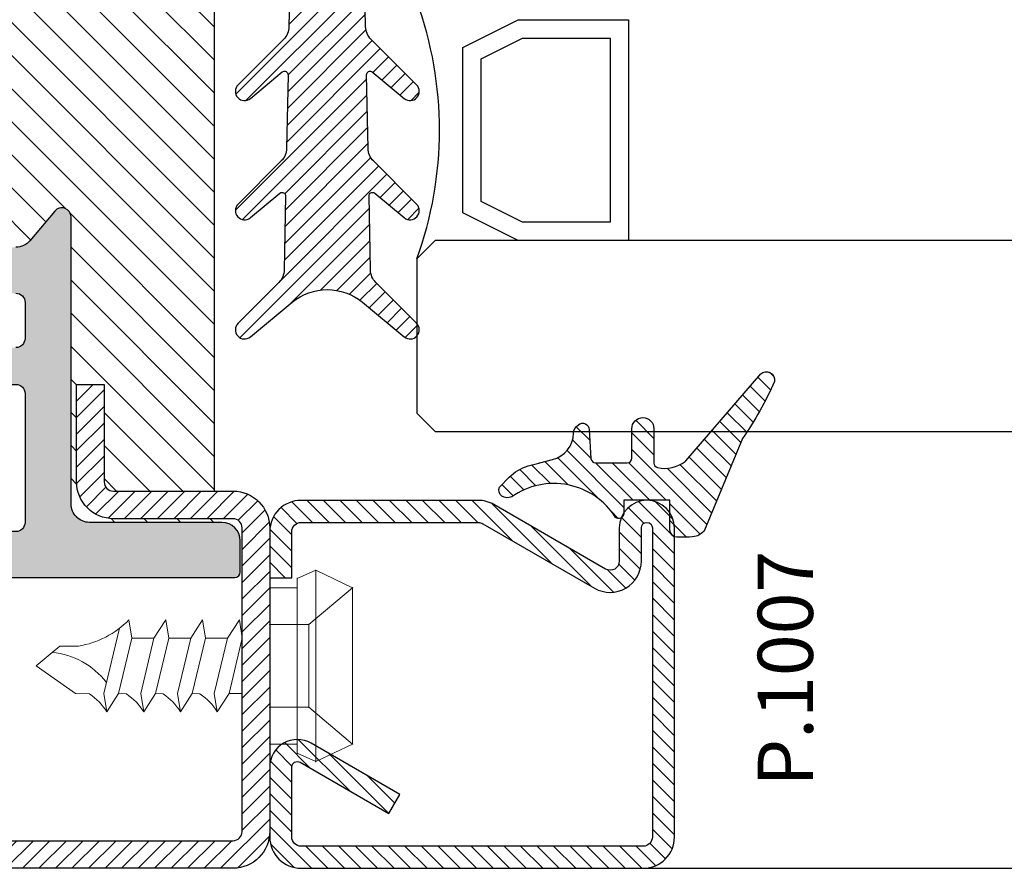
# Model space of a CAD drawing. Units: millimetres. Extents: x 553 to 6470, y 1346 to 1850.
# Drawn here: x 614 to 668, y 1659 to 1705 of the extents above; entities that cross this region are included whole.
import ezdxf

# ---------------------------------------------------------------- set-up
doc = ezdxf.new("R2010")
doc.units = ezdxf.units.MM
for name, color, linetype in [('GUARNIZIONI', 5, 'Continuous'), ('TESTO', 8, 'Continuous'), ('Vetri', 151, 'Continuous')]:
    doc.layers.add(name, color=color, linetype=linetype)
doc.layers.add('viti', color=32, linetype='Continuous', lineweight=9)
doc.styles.add('SECCO', font='calibri.ttf')

# ---------------------------------------------------------------- blocks, each defined once
blk = doc.blocks.new('P1007')
h = blk.add_hatch()
h.set_pattern_fill('LINE', color=9, scale=0.2, angle=45, style=0)
h.set_pattern_definition([(45, (-1919.101206601186, -1696.184898277688), (-0.4490128060534577, 0.4490128060534577), [])])
edge = h.paths.add_edge_path()
edge.add_arc((-16.69602540378469, 18.49999999999977), 0.5, -29.99999999999733, 90, ccw=False)
edge.add_line((-16.26301270189242, 18.24999999999977), (-19.76724318643369, 12.18049475934254))
edge.add_arc((-18.2950000000003, 11.33049475934263), 1.699999999999818, 150, 180)
edge.add_line((-19.99500000000012, 11.33049475934263), (-19.99500000000012, 1.699999999999818))
edge.add_arc((-18.2950000000003, 1.699999999999591), 1.699999999999818, 179.9999999999923, 270.0000000000076)
edge.add_line((-18.29500000000007, -2.273736754432321e-13), (-15.79499999999985, 0))
edge.add_line((-15.79499999999985, 0), (-15.79499999999985, 1.200000000000045))
edge.add_line((-15.79499999999985, 1.200000000000045), (-18.29500000000007, 1.199999999999818))
edge.add_arc((-18.2950000000003, 1.699999999999591), 0.4999999999997726, 180, 270.00000000002603, ccw=False)
edge.add_line((-18.79500000000007, 1.699999999999591), (-18.79500000000007, 11.33049475934263))
edge.add_arc((-18.29500000000053, 11.33049475934286), 0.4999999999995453, 149.9999999999992, 180.0000000000261, ccw=False)
edge.add_line((-18.72801270189234, 11.58049475934263), (-15.22378221735107, 17.64999999999986))
edge.add_arc((-16.69602540378446, 18.5), 1.699999999999932, 329.9999999999934, 450.0000000000077)
edge.add_line((-16.69602540378469, 20.19999999999982), (-18.49999999999977, 20.19999999999982))
edge.add_arc((-18.49999999999977, 20.49999999999977), 0.2999999999999545, 90, 270, ccw=False)
edge.add_line((-18.49999999999977, 20.79999999999973), (-1.700000000000045, 20.79999999999995))
edge.add_arc((-1.700000000000045, 20.29999999999995), 0.5, 0, 90, ccw=False)
edge.add_line((-1.200000000000045, 20.29999999999995), (-1.200000000000045, 1.700000000000045))
edge.add_arc((-1.700000000000045, 1.700000000000045), 0.5, -90, 0, ccw=False)
edge.add_line((-1.700000000000045, 1.200000000000045), (-5.501923788646764, 1.200000000000045))
edge.add_arc((-5.501923788646764, 1.499999999999773), 0.2999999999997272, 149.999999999937, 270, ccw=False)
edge.add_line((-5.761731409781987, 1.650000000000091), (-2.975769515458524, 6.475427548919015))
edge.add_line((-2.975769515458524, 6.475427548919015), (-4.014999999999873, 7.075427548918924))
edge.add_line((-4.014999999999873, 7.075427548918924), (-6.800961894323336, 2.25))
edge.add_arc((-5.501923788646764, 1.5), 1.499999999999926, 149.9999999999984, 270)
edge.add_line((-5.501923788646764, 0), (-1.700000000000045, 0))
edge.add_arc((-1.700000000000045, 1.700000000000045), 1.700000000000045, 270, 360)
edge.add_line((0, 1.700000000000045), (0, 20.29999999999995))
edge.add_arc((-1.700000000000045, 20.29999999999995), 1.700000000000045, 0, 90)
edge.add_line((-1.700000000000045, 22), (-18.49999999999977, 21.99999999999977))
edge.add_arc((-18.49999999999977, 20.49999999999977), 1.5, 90, 270)
edge.add_line((-18.49999999999977, 18.99999999999977), (-16.69602540378469, 18.99999999999977))
blk.add_lwpolyline([(-16.69602540378469, 18.99999999999977, -0.5773502691896262), (-16.26301270189242, 18.24999999999977), (-19.76724318643369, 12.18049475934254, 0.1316524975873958), (-19.99500000000012, 11.33049475934263), (-19.99500000000012, 1.699999999999818, 0.4142135623731732), (-18.29500000000007, -2.273736754432321e-13), (-15.79499999999985, 0), (-15.79499999999985, 1.200000000000045), (-18.29500000000007, 1.199999999999818, -0.414213562373095), (-18.79500000000007, 1.699999999999591), (-18.79500000000007, 11.33049475934263, -0.1316524975874571), (-18.72801270189234, 11.58049475934263), (-15.22378221735107, 17.64999999999986, 0.5773502691896276), (-16.69602540378469, 20.19999999999982), (-18.49999999999977, 20.19999999999982, -0.9999999999999999), (-18.49999999999977, 20.79999999999973), (-1.700000000000045, 20.79999999999995, -0.414213562373095), (-1.200000000000045, 20.29999999999995), (-1.200000000000045, 1.700000000000045, -0.414213562373095), (-1.700000000000045, 1.200000000000045), (-5.501923788646764, 1.200000000000045, -0.5773502691897733), (-5.761731409781987, 1.650000000000091), (-2.975769515458524, 6.475427548919015), (-4.014999999999873, 7.075427548918924), (-6.800961894323336, 2.25, 0.5773502691896352), (-5.501923788646764, 0), (-1.700000000000045, 0, 0.414213562373095), (0, 1.700000000000045), (0, 20.29999999999995, 0.414213562373095), (-1.700000000000045, 22), (-18.49999999999977, 21.99999999999977, 0.9999999999999999), (-18.49999999999977, 18.99999999999977)], format="xyb", close=True)
blk = doc.blocks.new('CV5001+CV5012')
for p, q in [((2.5, 5.199999999999818), (1.5, 4.749999999999091)), ((2.5, -5.200000000000728), (2.5, 5.199999999999818)), ((2.5, 5.199999999999818), (4.5, 4.249999999999091)), ((1.5, 4.749999999999091), (1.5, -9.094947017729282e-13)), ((0, -4.25), (0, 4.25)), ((0, 4.25), (1.5, 4.249999999999091)), ((4.499999999999091, 4.25), (2.116492814810954, 2.249999999999091)), ((4.5, -4.250000000000909), (4.5, 4.249999999999091)), ((-7.652177385110008, 2.500030520000109), (-7.492143205110551, 1.500030520000109)), ((-5.652177385110008, 2.500030520000109), (-6.29219203511002, 1.500030520000109)), ((-5.652177385110008, 2.500030520000109), (-5.492143205110551, 1.500030520000109)), ((-3.652177385110008, 2.500030520000109), (-4.29219203511002, 1.500030520000109)), ((-3.652177385110008, 2.500030520000109), (-3.492143205109642, 1.500030520000109)), ((-1.652185015109353, 2.500030520000109), (-2.29219965511038, 1.500030520000109)), ((-1.652185015109353, 2.500030520000109), (-1.492150835109896, 1.500030520000109)), ((0, 2.249999999999091), (2.116492814810954, 2.249999999999091)), ((2.116492814810954, 2.249999999999091), (2.116492814810954, -2.250000000000909)), ((-8.160356095109819, 2.049255369999628), (-9.012162735109996, -1.499969479999891)), ((-11.82118372511013, 0.7308654799999204), (-11.41169886510943, 1.074432379999962)), ((-11.40095667511014, 1.074432379999962), (-10.40095667511014, 1.074432379999962)), ((-7.492204235109966, 1.499969489999785), (-8.212235975110161, -1.500030510000215)), ((-7.492204235109966, 1.500030520000109), (-6.29219203511002, 1.500030520000109)), ((-6.29219203511002, 1.500030520000109), (-7.012162735109996, -1.499938959999781)), ((-5.492204235109966, 1.499969489999785), (-6.212235975110161, -1.500030510000215)), ((-5.492204235109966, 1.499969489999785), (-4.29219203511002, 1.5)), ((-4.29219203511002, 1.500030520000109), (-5.012162735109996, -1.499938959999781)), ((-3.492204235109966, 1.499969489999785), (-4.212235975110161, -1.500030510000215)), ((-2.29219965511038, 1.500030520000109), (-3.492211865110221, 1.5)), ((-2.29219965511038, 1.500030520000109), (-3.012170365109341, -1.499938959999781)), ((-1.492211865110221, 1.499969489999785), (-2.212243605110416, -1.500030510000215)), ((-12.69221644510981, -3.051000021514483e-05), (-11.82118372511013, 0.730834959999811)), ((4.5, 1.063870447409499), (4.5, 0.5425802982726964)), ((-12.69221644510981, -3.051000021514483e-05), (-10.55000453511002, -1.500030510000215)), ((1.5, -4.750000000000909), (1.5, -9.094947017729282e-13)), ((-9.792497205109612, -1.524322510000275), (-10.55000453511002, -1.500030510000215)), ((-8.852189585109954, -2.499969479999891), (-9.012162735109996, -1.499969479999891)), ((-8.852189585109954, -2.499969479999891), (-8.212174945109837, -1.499969479999891)), ((-7.792497205109612, -1.524322510000275), (-8.212235975110161, -1.5)), ((-6.852189585109954, -2.499969479999891), (-7.012162735109996, -1.499969479999891)), ((-6.852189585109954, -2.499969479999891), (-6.212174945109837, -1.499969479999891)), ((-5.792497205109612, -1.524322510000275), (-6.212235975110161, -1.5)), ((-4.852189585109954, -2.499969479999891), (-5.012162735109996, -1.499969479999891)), ((-4.852189585109954, -2.499969479999891), (-4.212174945109837, -1.499969479999891)), ((-3.792497205109612, -1.524322510000275), (-4.212235975110161, -1.5)), ((-2.852189585109954, -2.499969479999891), (-3.012162735109996, -1.499969479999891)), ((-2.852189585109954, -2.499969479999891), (-2.212182575110091, -1.499969479999891)), ((-2.212243605110416, -1.499969479999891), (-1.49227290511044, -1.5)), ((0, -2.250000000000909), (2.116492814810954, -2.250000000000909)), ((4.5, -4.250000000000909), (2.116492814810954, -2.250000000000909)), ((0, -4.25), (1.5, -4.250000000000909)), ((2.5, -5.200000000000728), (4.5, -4.250000000000909)), ((2.5, -5.200000000000728), (1.5, -4.750000000000909))]:
    blk.add_line(p, q)
for centre, radius, start, end in [((-11.21260218510997, 6.00213623000036), 4.99409485, 279.3529052700094, 315.4725494400041), ((-12.20210413510995, -3.424285889999737), 4.17257261, 37.40369415000167, 84.76250981998251), ((-11.54005580510966, -4.149444579999908), 3.15361071, 31.53628540000322, 56.34813689999779), ((-9.54005580510966, -4.149444579999908), 3.15361071, 31.53628540000322, 56.34813689999779), ((-7.54005580510966, -4.149444579999908), 3.15361071, 31.53628540000322, 56.34813689999779), ((-5.54005580510966, -4.149444579999908), 3.15361071, 31.53628540000322, 56.34813689999779)]:
    blk.add_arc(centre, radius, start, end)
for p in [(2.5, 5.199999999999818), (1.5, 4.749999999999091), (4.5, 4.249999999999091), (4.5, 4.250000000000909), (0, 2.249999999999091), (2.116492814810954, 2.249999999999091), (0, -2.250000000000909), (2.116492814810954, -2.25), (0, -4.25), (0, -4.25), (0, -4.25), (4.5, -4.250000000000909), (4.5, -4.250000000000909), (4.5, -4.250000000000909), (4.5, -4.250000000000909), (1.5, -4.750000000000909), (1.5, -4.750000000000909), (1.5, -4.750000000000909), (2.5, -5.200000000000728), (2.5, -5.200000000000728), (2.5, -5.200000000000728)]:
    blk.add_point(p)
blk = doc.blocks.new('GE1011')
h = blk.add_hatch()
h.set_pattern_fill('LINE', color=256, scale=0.2, angle=45)
h.set_pattern_definition([(45, (-2270.107744339055, -1067.671887948841), (-0.4490128060534577, 0.4490128060534577), [])])
edge = h.paths.add_edge_path()
edge.add_arc((0.9823645579444928, -5.437491746529304), 3.038446450271743, 199.5684197835828, 222.5519349326945, ccw=False)
edge.add_line((-1.880587920451489, -6.455165533956006), (-2.022963884789078, -5.870292257276787))
edge.add_arc((-9.309725208701366, -7.645991952784698), 7.500000000019389, 13.6953890936647, 14.06016499310692)
edge.add_line((-2.034416548463014, -5.823937096708278), (-2.209809798700462, -5.123606901838457))
edge.add_arc((-3.664089443224384, -5.487029732008295), 1.499001480307901, 14.03078950023139, 89.2478430588272)
edge.add_arc((-3.637606823621354, -3.455797702012887), 0.5324032022396584, 209.6186252372756, 269.26765848875135, ccw=False)
edge.add_arc((-3.84894155913662, -3.486372637235945), 0.3425396294644284, 87.63004121738481, 222.7581117981015, ccw=False)
edge.add_line((-3.834776932395016, -3.144125999410562), (-2.280594287929944, -3.040431687555383))
edge.add_arc((-2.289245604999905, -2.790581422970945), 0.2499999999999176, 271.9831317639101, 360.0000000000521)
edge.add_line((-2.039245604999905, -2.790581422970718), (-2.039245604999905, -1.06834928000012))
edge.add_arc((-2.289245604999905, -1.06834928000012), 0.25, 0, 90)
edge.add_line((-2.289245604999905, -0.8183492800001204), (-3.891453414999887, -0.8183492800001204))
edge.add_arc((-3.891453414999887, -0.2183492800002114), 0.599999999999909, 179.9999999999783, 270, ccw=False)
edge.add_arc((-3.891453414999887, -0.218349279999984), 0.599999999999909, 90, 180, ccw=False)
edge.add_line((-3.891453414999887, 0.3816507199999251), (-2.022474379524283, 0.3816507199999251))
edge.add_arc((-2.022474379524283, 0.6316507199994703), 0.2499999999995453, 270, 347.0287728539965)
edge.add_arc((-3.539245604999451, 0.9810227499999655), 1.806488279999263, 347.0287728539011, 397.8284349497654)
edge.add_arc((-2.309852186133867, 1.935615640937158), 0.2499999999991966, 37.82843494941817, 49.31854770465134)
edge.add_line((-2.146888949248023, 2.125201989135803), (-6.871195928169982, 6.186259883741059))
edge.add_arc((-6.536076017290725, 6.494614311833402), 0.4553985155793521, 80.18284839859302, 222.61814016025, ccw=False)
edge.add_arc((-13.5866455644682, -9.304101324141357), 17.74234962000006, 54.81522621015898, 66.31157061468389, ccw=False)
edge.add_line((-3.363235065787649, 5.196686510103518), (1.623695376672003, 3.124668953711989))
edge.add_arc((1.108947744999568, 2.406742959999747), 0.8833928100002238, 12.173172000006673, 54.35975646999162, ccw=False)
edge.add_arc((-3.46608349076314, 1.96836490119199), 5.474316265725384, -4.923072227543912, 6.552107619797198, ccw=False)
edge.add_arc((1.571296018837529, 1.723305742948469), 0.4734760141137732, 268.6621842780329, 331.66329283920305, ccw=False)
edge.add_line((1.560241695000059, 1.249958789999937), (-6.10349998169113e-05, 1.249958789999937))
edge.add_line((-6.10349998169113e-05, 1.249958789999937), (6.10349998169113e-05, -1.249958790000164))
edge.add_line((6.10349998169113e-05, -1.249958790000164), (0.738952634999805, -1.250019830000156))
edge.add_arc((0.7138832510931934, -1.525624141055914), 0.2767421368024326, -38.71591972044229, 84.80259241195961, ccw=False)
edge.add_arc((3.077742019662765, -5.061245134052569), 3.990013341049382, 122.569771209174, 214.9390620593589)
edge.add_arc((-0.691582248899067, -7.586962681587238), 0.5535011900029566, -31.77231179597362, 25.767405373670215, ccw=False)
edge.add_arc((-0.5458559365702058, -7.65695171063885), 0.3931377633552182, 243.64727883785008, 325.71571796159185, ccw=False)
edge.add_line((-0.7203681826454158, -8.009233951102033), (-1.255920414999764, -7.49223389000008))
blk.add_lwpolyline([(-1.255951548125267, -7.492266147887676, -0.1006220476625088), (-1.880587920451489, -6.455165533956006), (-2.022963884789078, -5.870292257276787, 0.001591636463330064), (-2.034416548463014, -5.823937096708278), (-2.209809798700462, -5.123606901838457, 0.3405108043264612), (-3.644411693936945, -3.988157414514717, -0.2663085347990502), (-4.100443197829463, -3.718924402416178, -0.6689872425555856), (-3.834776932395016, -3.144125999410562), (-2.280594287929944, -3.040431687555383, 0.4041118444589927), (-2.039245604999905, -2.790581422970718), (-2.039245604999905, -1.06834928000012, 0.414213562373095), (-2.289245604999905, -0.8183492800001204), (-3.891453414999887, -0.8183492800001204, -0.414213562373206), (-4.491453414999796, -0.218349279999984), (-4.491453414999796, -0.218349279999984, -0.414213562373095), (-3.891453414999887, 0.3816507199999251), (-2.022474379524283, 0.3816507199999251, 0.349356495297165), (-1.778853652506314, 0.5755352910421152, 0.2253581837327728), (-2.112389501276994, 2.088940420698009, 0.05017712229321677), (-2.146888949248023, 2.125201989135803), (-6.871195928169982, 6.186259883741059, -0.7161626261738404), (-6.458428532349444, 6.943344382225177, -0.0502043814891175), (-3.363235065787649, 5.196686510103518), (1.623695376672003, 3.124668953711989, -0.1861812662992323), (1.972477235519818, 2.59302144979938, -0.05011180135540318), (1.988037032404009, 1.498569311650272, -0.2820343900578794), (1.560241695000059, 1.249958789999937), (-6.10349998169113e-05, 1.249958789999937), (6.10349998169113e-05, -1.249958790000164), (0.738952634999805, -1.250019830000156, -0.598004842033041), (0.9298131443829334, -1.69871513292378, 0.4263777833140612), (-0.1931177736132668, -7.34634527944695, -0.2564760056540777), (-0.221024736948948, -7.878405978442743, -0.3742250838099515), (-0.7203681826454158, -8.009233951102033), (-1.255920414999764, -7.49223389000008)], format="xyb")
blk = doc.blocks.new('P1101')
h = blk.add_hatch()
h.set_pattern_fill('DOTS', color=8, scale=0.4)
h.set_pattern_definition([(0, (-1293.789400085675, -1292.284482494683), (0.3175, 0.635), [0, -0.635])])
h.paths.add_polyline_path([(48.39924094788125, -67.20000000000027, 0.4142131624791786), (47.3992423132047, -66.20000000000118), (40.19737054331199, -66.1999901671179, -0.4142467883435642), (39.19737191522518, -65.1998753625694), (39.19916254136137, -49.60297982394627, 0.700127993691933), (38.31624586200633, -49.28140288170243), (36.96335800318093, -50.89263724722559, -0.2216085515235044), (36.19752463788086, -51.24959816863611), (34.69849409576159, -51.24959816863611, -0.4142135623730951), (33.69849409576159, -50.24959816863611), (33.69849409576159, -34.75040183136434, -0.4142135623730509), (34.69849409576136, -33.75040183136434), (36.19752463788086, -33.75040183136412, -0.2216085515235819), (36.96335800318116, -34.10736275277463), (38.31624586200633, -35.71859711829802, 0.7001279931894333), (39.19916254136137, -35.39702017672857), (39.19737191522518, -19.80012463810567, -0.4142467885410844), (40.19737054331176, -18.80000983288255), (47.3992423132047, -18.79999999999927, 0.4142131624791794), (48.39924094788125, -17.80000000000018), (48.39924094788125, -16.10000000000036, 0.4142135623730951), (48.09924094788107, -15.80000000000018), (1.899253147880472, -15.80000000000018, 0.4142135623731711), (1.59925314788029, -16.10000000000036), (1.599253147880745, -17.80000000000041, 0.4142131624791004), (2.599251782557303, -18.79999999999927), (9.801123552449553, -18.80000983288255, -0.414246788343564), (10.80112218053637, -19.80012463743105), (10.79933155440017, -35.39702017605418, 0.7001279936919385), (11.68224823375522, -35.71859711829825), (13.03513609258084, -34.10736275277486, -0.2216085515235065), (13.80096945788091, -33.75040183136434), (15.29999999999995, -33.75040183136434, -0.4142135623730951), (16.29999999999995, -34.75040183136434), (16.29999999999995, -50.24959816863611, -0.4142135623730951), (15.29999999999995, -51.24959816863611), (13.80096945788068, -51.24959816863611, -0.2216085515235237), (13.03513609258084, -50.89263724722559), (11.68224823375544, -49.28140288170198, 0.7001279931894083), (10.79933155440017, -49.60297982327165), (10.80112218053637, -65.19987536189478, -0.4142467885410858), (9.80112355244978, -66.1999901671179), (2.599251782557303, -66.20000000000118, 0.4142131624791792), (1.599253147880745, -67.20000000000027), (1.599253147880745, -68.90000000000032, 0.4142135623730951), (1.899253147880472, -69.20000000000005), (48.09924094788107, -69.20000000000027, 0.4142135623730951), (48.39924094788125, -68.90000000000009)])
h.paths.add_polyline_path([(13.80128241500529, -66.70000000000027, -0.4142135623730951), (13.30128241500529, -66.20000000000027), (13.30128241500529, -59.20000000000027, -0.4142135623730951), (13.80128241500529, -58.70000000000027), (22.70795920040268, -58.70000000000027, 0.2982166266985759), (23.62447433939428, -58.10000000000014, -0.6546536707079302), (26.37401975636772, -58.10000000000014, 0.2982166266986025), (27.29053489535909, -58.70000000000027), (36.19721168075625, -58.70000000000027, -0.4142135623730951), (36.69721168075625, -59.20000000000027), (36.69721168075625, -66.20000000000027, -0.4142135623730951), (36.19721168075625, -66.70000000000027)], flags=16)
h.paths.add_polyline_path([(13.80128238941552, -56.70000000000027), (21.89924704788086, -56.70000000000027, 0.4142135623732849), (22.29924704788095, -56.29999999999995), (22.2992470478805, -55.60003712900561, -0.4142088342380268), (22.69924059072446, -55.20003712905736), (24.99924704788077, -55.20000000030495), (27.29925350503709, -55.20003712905736, -0.414208834237647), (27.69924704788059, -55.6000371290047), (27.69924704788104, -56.30000000000041, 0.4142135623729051), (28.09924704788114, -56.70000000000027), (36.19721170634602, -56.70000000000027, 0.4141583899664659), (36.69721169747504, -56.20009418702625), (36.69757909825103, -54.24969235455296, 0.4142687362823859), (36.19757910712201, -53.74959816863611), (34.69849409576159, -53.74959816863611, -0.4142135623730467), (31.19849409576159, -50.24959816863679), (31.19849409576113, -47.42603966335309, 0.1474768247834176), (31.24849409576177, -47.26020842383446), (31.24849409576177, -37.73979157616714, 0.1474768247824298), (31.19849409576159, -37.57396033664872), (31.19849409576159, -34.75040183136434, -0.4142135623730951), (34.69849409576159, -31.25040183136434), (36.19757910712201, -31.25040183136434, 0.4142687369323024), (36.6975790982508, -30.75030764433814), (36.69721169747459, -28.79990581297398, 0.4141583899663983), (36.1972117063458, -28.30000000000018), (28.09924704788114, -28.30000000000018, 0.4142135623729025), (27.69924704788104, -28.70000000000005), (27.69924704788059, -29.39996287099575, -0.4142088342376418), (27.29925350503709, -29.79996287094309), (24.99924704788077, -29.7999999996955), (22.69924059072446, -29.79996287094309, -0.414208834238027), (22.2992470478805, -29.39996287099484), (22.29924704788095, -28.7000000000005, 0.4142135623732928), (21.89924704788086, -28.30000000000018), (13.80128238941575, -28.30000000000018, 0.414158389966466), (13.30128239828696, -28.79990581297398), (13.30091499751097, -30.75030764544749, 0.4142687362823859), (13.80091498863999, -31.25040183136434), (15.29999999999995, -31.25040183136434, -0.4142135623730951), (18.79999999999995, -34.75040183136434), (18.79999999999995, -37.57396033664895, 0.1474768247825069), (18.74999999999977, -37.73979157616714), (18.75000000000023, -47.26020842383537, 0.1474768247826932), (18.80000000000041, -47.42603966335332), (18.79999999999995, -50.24959816863679, -0.4142135623730471), (15.29999999999995, -53.74959816863611), (13.80091498863999, -53.74959816863611, 0.4142687369321703), (13.3009149975112, -54.24969235566209), (13.3012823982865, -56.20009418702602, 0.414158389966534)], flags=16)
h.paths.add_polyline_path([(23.62447433939383, -26.90000000000009, 0.298216626698605), (22.70795920040268, -26.30000000000018), (13.80128241500529, -26.30000000000018, -0.4142135623730951), (13.30128241500529, -25.80000000000018), (13.30128241500529, -18.80000000000018, -0.4142135623730951), (13.80128241500529, -18.30000000000018), (36.19721168075625, -18.30000000000018, -0.4142135623730951), (36.69721168075625, -18.80000000000018), (36.69721168075625, -25.80000000000018, -0.4142135623730951), (36.19721168075625, -26.30000000000018), (27.29053489535886, -26.30000000000018, 0.298216626698605), (26.37401975636772, -26.90000000000009, -0.6546536707079745)], flags=16)
h = blk.add_hatch()
h.set_pattern_fill('ANSI31', color=30, scale=0.4, angle=90, style=0)
h.set_pattern_definition([(135, (-1293.789400085675, -1292.284482494683), (-0.8980256121069154, -0.8980256121069152), [])])
h.paths.add_polyline_path([(46.99805507305177, -20.50000000000023), (41.49805507305041, -20.50000000000023, 0.414213562373145), (40.99805507305064, -21), (40.99805507305155, -26.30000000000018), (39.49805507305155, -26.30000000000041), (39.49805507305064, -21.00000000000023, -0.4142135623731563), (41.49805507305041, -19), (47.99805507305155, -19.00000000000023, 0.4142135623731387), (48.49805507305155, -18.50000000000023), (48.39924094788125, -17.80000000000018, -0.4142131624792126), (47.3992423132047, -18.79999999999927), (40.19737054331199, -18.80000983288255, 0.4142467883435643), (39.19737191522518, -19.80012463743105), (39.19916254136137, -35.39702017605418, -0.700127993691986), (38.31624586200633, -35.71859711829802), (36.96335800318116, -34.10736275277463, 0.2216085515235815), (36.19752463788086, -33.75040183136412), (34.69849409576136, -33.75040183136434, 0.4142135623730506), (33.69849409576159, -34.75040183136434), (33.69849409576159, -50.24959816863611, 0.4142135623730951), (34.69849409576159, -51.24959816863611), (36.19752463788086, -51.24959816863611, 0.221608551523505), (36.96335800318093, -50.89263724722559), (38.31624586200633, -49.28140288170243, -0.7001279931893785), (39.19916254136137, -49.60297982327188), (39.19737191522518, -65.19987536189478, 0.4142467885410865), (40.19737054331176, -66.1999901671179), (47.3992423132047, -66.20000000000118, -0.4142131624791793), (48.39924094788125, -67.20000000000027), (48.49805507305155, -66.50000000000023, 0.4142135623731054), (47.99805507305155, -66.00000000000023), (41.49805507305064, -66.00000000000045, -0.4142135623731558), (39.49805507305064, -64.00000000000023), (39.49805507305155, -58.70000000000005), (40.99805507305155, -58.70000000000027), (40.99805507305064, -64.00000000000068, 0.4142135623731449), (41.49805507305018, -64.50000000000023), (46.99805507305177, -64.50000000000023)])
h.paths.add_polyline_path([(16.29999999999995, -34.75040183136434, 0.4142135623730951), (15.29999999999995, -33.75040183136434), (13.80096945788091, -33.75040183136434, 0.2216085515235052), (13.03513609258084, -34.10736275277486), (11.68224823375522, -35.71859711829825, -0.7001279931893748), (10.79933155440017, -35.3970201767288), (10.80112218053637, -19.80012463810567, 0.414246788541086), (9.80112355244978, -18.80000983288255), (2.599251782557303, -18.79999999999927, -0.4142131624791786), (1.599253147880745, -17.80000000000018), (1.498055073051546, -18.50000000000023, 0.4142135623730951), (1.998055073051546, -19.00000000000023), (8.498055073051546, -19.00000000000023, -0.4142135623730951), (10.49805507305155, -21.00000000000023), (10.49805507305155, -26.29999999999995), (8.998055073051546, -26.30000000000018), (8.998055073050637, -21.00000000000023, 0.414213562373045), (8.498055073050637, -20.50000000000023), (2.998055073051319, -20.50000000000023), (2.998055073051319, -64.50000000000023), (8.498055073050637, -64.50000000000023, 0.414213562373045), (8.998055073050637, -64.00000000000023), (8.998055073051546, -58.70000000000027), (10.49805507305155, -58.7000000000005), (10.49805507305155, -64.00000000000023, -0.4142135623730951), (8.498055073051546, -66.00000000000023), (1.998055073051546, -66.00000000000023, 0.4142135623730951), (1.498055073051546, -66.50000000000023), (1.599253147880745, -67.20000000000027, -0.4142131624791786), (2.599251782557303, -66.20000000000118), (9.801123552449553, -66.1999901671179, 0.4142467883435644), (10.80112218053637, -65.1998753625694), (10.79933155440017, -49.60297982394604, -0.700127993691962), (11.68224823375544, -49.28140288170198), (13.03513609258084, -50.89263724722559, 0.2216085515235235), (13.80096945788068, -51.24959816863611), (15.29999999999995, -51.24959816863611, 0.4142135623730951), (16.29999999999995, -50.24959816863611)])
h = blk.add_hatch()
h.set_pattern_fill('LINE', color=9, scale=0.2, angle=45)
h.set_pattern_definition([(45, (-1293.789400085675, -1292.284482494683), (-0.4490128060534577, 0.4490128060534577), [])])
edge = h.paths.add_edge_path()
edge.add_arc((1.998055073051546, -66.50000000000023), 0.5, 90, 180)
edge.add_line((1.498055073051546, -66.50000000000023), (1.498055073051546, -83.00000000000023))
edge.add_arc((1.998055073051546, -83.00000000000023), 0.5, 180, 270)
edge.add_line((1.998055073051546, -83.50000000000023), (47.99805507305155, -83.50000000000023))
edge.add_arc((47.99805507305155, -83.00000000000023), 0.5, 270, 360)
edge.add_line((48.49805507305155, -83.00000000000023), (48.49805507305155, -66.50000000000023))
edge.add_arc((47.99805507305155, -66.50000000000023), 0.5, 0, 90)
edge.add_line((47.99805507305155, -66.00000000000023), (41.49805507305427, -66.00000000000045))
edge.add_arc((41.49805507305041, -64.00000000000045), 2, 179.999999999987, 270.00000000011073, ccw=False)
edge.add_line((39.49805507305064, -64), (39.49805507305155, -58.70000000000005))
edge.add_line((39.49805507305155, -58.70000000000005), (40.99805507305155, -58.70000000000027))
edge.add_line((40.99805507305155, -58.70000000000027), (40.99805507305064, -64.00000000000023))
edge.add_arc((41.49805507305018, -64.00000000000068), 0.4999999999995453, 179.9999999999479, 270.0000000001563)
edge.add_line((41.49805507305155, -64.50000000000023), (47.99805507305155, -64.50000000000023))
edge.add_arc((47.99805507305155, -66.50000000000023), 2, 0, 90, ccw=False)
edge.add_line((49.99805507305155, -66.50000000000023), (49.99805507305155, -83.00000000000023))
edge.add_arc((47.99805507305155, -83.00000000000023), 2, -90, 0, ccw=False)
edge.add_line((47.99805507305155, -85.00000000000023), (1.998055073051546, -85.00000000000023))
edge.add_arc((1.998055073051546, -83.00000000000023), 2, 180, 270, ccw=False)
edge.add_line((-0.00194492694845394, -83.00000000000023), (-0.00194492694845394, -66.50000000000023))
edge.add_arc((1.998055073051546, -66.50000000000023), 2, 90, 180, ccw=False)
edge.add_line((1.998055073051546, -64.50000000000023), (8.498055073051546, -64.50000000000023))
edge.add_arc((8.498055073050637, -64.00000000000023), 0.5, 270.0000000001042, 360)
edge.add_line((8.998055073050637, -64.00000000000023), (8.998055073051546, -58.70000000000027))
edge.add_line((8.998055073051546, -58.70000000000027), (10.49805507305155, -58.7000000000005))
edge.add_line((10.49805507305155, -58.7000000000005), (10.49805507305155, -64.00000000000023))
edge.add_arc((8.498055073051546, -64.00000000000023), 2, -90, 0, ccw=False)
edge.add_line((8.498055073051546, -66.00000000000023), (1.998055073051546, -66.00000000000023))
at = {"color": 30}
blk.add_line((46.99805507305177, -64.50000000000023), (46.99805507305177, -20.50000000000023), dxfattribs=at)
at = {"color": 1}
for points in [[(1.899253147880472, -69.20000000000005), (48.09924094788107, -69.20000000000027, 0.414213562373095), (48.39924094788125, -68.90000000000009), (48.39924094788125, -67.20000000000027, 0.414213562373095), (47.39924094788125, -66.20000000000027), (40.19737054331176, -66.1999901671179, -0.4143068731272029), (39.1973719598152, -65.19967022946912), (39.19916251906648, -49.60308238982179, 0.700204417205213), (38.31624586200655, -49.28140288170221), (36.96335800318116, -50.89263724722537, -0.2216085515235605), (36.19752463788086, -51.24959816863611)], [(36.19757910712201, -53.74959816863611, -0.4142687369322638), (36.6975790982508, -54.24969235566232), (36.69721168075625, -56.20015996882512, -0.4141198579077434), (36.1972117063458, -56.70000000000027)]]:
    blk.add_lwpolyline(points, format="xyb", dxfattribs=at)
blk.add_lwpolyline([(13.80128241500529, -58.70000000000027), (22.70795920040268, -58.70000000000027, 0.2982166266985884), (23.62447433939428, -58.10000000000014, -0.6546536707079109), (26.37401975636772, -58.10000000000014, 0.2982166266985964), (27.29053489535886, -58.70000000000027), (36.19721168075625, -58.70000000000027, -0.414213562373095), (36.69721168075625, -59.20000000000027), (36.69721168075625, -66.20000000000027, -0.414213562373095), (36.19721168075625, -66.70000000000027), (13.80128241500529, -66.70000000000027, -0.414213562373095), (13.30128241500529, -66.20000000000027), (13.30128241500529, -59.20000000000027, -0.414213562373095)], format="xyb", close=True, dxfattribs=at)
blk.add_lwpolyline([(1.998055073051546, -83.50000000000023), (47.99805507305155, -83.50000000000023, 0.414213562373095), (48.49805507305155, -83.00000000000023), (48.49805507305155, -66.50000000000023, 0.414213562373095), (47.99805507305155, -66.00000000000023), (41.49805507305427, -66.00000000000045, -0.4142135623737277), (39.49805507305064, -64), (39.49805507305155, -58.70000000000005), (40.99805507305155, -58.70000000000027), (40.99805507305064, -64.00000000000023, 0.4142135623742937), (41.49805507305155, -64.50000000000023), (47.99805507305155, -64.50000000000023, -0.414213562373095), (49.99805507305155, -66.50000000000023), (49.99805507305155, -83.00000000000023, -0.414213562373095), (47.99805507305155, -85.00000000000023), (1.998055073051546, -85.00000000000023, -0.414213562373095)], format="xyb")
blk = doc.blocks.new('GE1007TT')
h = blk.add_hatch()
h.set_pattern_fill('LINE', color=256, scale=0.2, angle=45)
h.set_pattern_definition([(45, (-1851.963611612607, -1183.278824504052), (-0.4490128060534577, 0.4490128060534577), [])])
edge = h.paths.add_edge_path()
edge.add_arc((0, -3), 3.000000000000073, 50.33781972083273, 129.6621802791672, ccw=False)
edge.add_line((1.914779442526651, -0.6905369267992683), (4.181050290356552, -2.569505627782974))
edge.add_arc((4.500109993203068, -2.184679790663267), 0.4998900067968852, 230.3378197208134, 405.0539852478687)
edge.add_line((4.853252398095037, -1.83087128205625), (2.639230784286156, 0.3789820656268148))
edge.add_arc((3.345671001314258, 1.08675478321652), 0.9999999999995148, 181.1392041451401, 225.0539852478483, ccw=False)
edge.add_line((2.345868658927202, 1.066873230048486), (2.265839775204313, 5.091360890951364))
edge.add_arc((2.455802220257965, 5.09513838605335), 0.1900000000000193, 50.2974455428847, 181.1392041451572, ccw=False)
edge.add_line((2.577174622972507, 5.241318890428374), (4.180812028449054, 3.909832685630363))
edge.add_arc((4.500130026817487, 4.294418184586448), 0.4998699731823501, 230.2974455428545, 405.0501189024162)
edge.add_line((4.853282152557995, 4.648188683886019), (2.50772778007763, 6.989643141851957))
edge.add_arc((3.214215756324847, 7.69736818692104), 0.9999999999999619, 181.1392041451396, 225.0501189023956, ccw=False)
edge.add_line((2.214413413937336, 7.677486633753006), (2.134883816994488, 11.67686619127358))
edge.add_arc((2.324846262048368, 11.68064368637533), 0.1900000000002421, 50.34450159724628, 181.1392041450873, ccw=False)
edge.add_line((2.446098568268098, 11.82692382254027), (4.181142138219457, 10.38873788858882))
edge.add_arc((4.500138663620419, 10.77357885884749), 0.4998613363799179, 230.3445015971912, 405.047443790999)
edge.add_line((4.85330120426147, 11.12732675706752), (2.376239491182332, 13.60028959958208))
edge.add_arc((3.082760509989384, 14.30798165830834), 1.000000000000178, 181.1392041451523, 225.0474437909975, ccw=False)
edge.add_line((2.082958167601646, 14.28810010514007), (2.003844509402825, 18.26656296027181))
edge.add_arc((2.193806954456704, 18.2703404553738), 0.1900000000002466, 50.384764936767, 181.1392041451559, ccw=False)
edge.add_line((2.314956435621525, 18.41670576278466), (4.184075987220922, 16.86959826909356))
edge.add_arc((4.501764997815371, 17.25341047571237), 0.4982350021847953, 230.3847649366976, 405.0450397792663)
edge.add_line((4.853793293089211, 17.6059926600733), (2.244754551875985, 20.21093273110318))
edge.add_arc((2.951305263348104, 20.91859514505404), 1.000000000000255, 181.1392041451523, 225.045039779253, ccw=False)
edge.add_line((1.951502920960365, 20.89871359188578), (1.87280947691238, 24.856044743241))
edge.add_arc((2.062771921966032, 24.85982223834299), 0.1900000000000193, 50.9770047949462, 181.1392041451572, ccw=False)
edge.add_line((2.182402047889582, 25.00743197031034), (4.211726113189798, 23.36276877476007))
edge.add_arc((4.516287253873998, 23.73856197899659), 0.4837127461264676, 230.9770047949235, 405.000000000019)
edge.add_line((4.858323816805978, 24.08059854192879), (2.112660511984814, 26.82626184674996))
edge.add_arc((2.819767293171708, 27.53336862793617), 1.000000000000008, 181.1392041451263, 224.9999999999724, ccw=False)
edge.add_line((1.819964950783969, 27.51348707476836), (1.741848187607729, 31.44181813334467))
edge.add_arc((1.931810632661382, 31.44559562844665), 0.1900000000000193, 50.504808781896884, 181.1392041451572, ccw=False)
edge.add_line((2.052653189358125, 31.59221444201103), (4.189786491191853, 29.83079893251829))
edge.add_arc((4.504763542323872, 30.21296199493031), 0.4952364576764869, 230.5048087818628, 405.0284907251417)
edge.add_line((4.854774424593415, 30.56332114109978), (0.7067550800113622, 34.70721727265914))
edge.add_arc((-2.273736754432321e-13, 33.99975896514002), 1.000000000000002, 45.02849072512907, 134.9715092748433)
edge.add_line((-0.7067550800113622, 34.70721727265936), (-4.854774424593188, 30.56332114109978))
edge.add_arc((-4.504763542323644, 30.21296199493031), 0.4952364576762319, 134.9715092748583, 309.4951912181169)
edge.add_line((-4.189786491191853, 29.83079893251829), (-2.052653189357898, 31.59221444201103))
edge.add_arc((-1.931810632661154, 31.44559562844665), 0.1900000000000793, -1.13920414515718, 129.4951912181031, ccw=False)
edge.add_line((-1.741848187607502, 31.44181813334467), (-1.819964950783742, 27.51348707476836))
edge.add_arc((-2.819767293171481, 27.5333686279364), 1.000000000000191, 315.0000000000092, 358.8607958548607, ccw=False)
edge.add_line((-2.112660511984814, 26.82626184674996), (-4.858323816805978, 24.08059854192879))
edge.add_arc((-4.51628725387377, 23.73856197899659), 0.4837127461262068, 135, 309.0229952050765)
edge.add_line((-4.21172611318957, 23.36276877476007), (-2.182402047889582, 25.00743197031034))
edge.add_arc((-2.062771921965805, 24.85982223834299), 0.1900000000000307, -1.13920414515718, 129.0229952051071, ccw=False)
edge.add_line((-1.872809476912153, 24.856044743241), (-1.951502920960365, 20.89871359188578))
edge.add_arc((-2.951305263348104, 20.91859514505404), 1.000000000000195, 314.95496022074695, 358.8607958548477, ccw=False)
edge.add_line((-2.244754551875985, 20.21093273110318), (-4.853793293088984, 17.6059926600733))
edge.add_arc((-4.501764997815144, 17.25341047571237), 0.4982350021848406, 134.9549602207336, 309.6152350633024)
edge.add_line((-4.184075987220695, 16.86959826909356), (-2.314956435621298, 18.41670576278466))
edge.add_arc((-2.19380695445625, 18.2703404553738), 0.190000000000095, -1.13920414515718, 129.6152350632859, ccw=False)
edge.add_line((-2.003844509402597, 18.26656296027181), (-2.082958167601419, 14.28810010514007))
edge.add_arc((-3.082760509989157, 14.30798165830834), 1.000000000000195, 314.9525562090025, 358.8607958548477, ccw=False)
edge.add_line((-2.376239491182105, 13.60028959958208), (-4.85330120426147, 11.12732675706752))
edge.add_arc((-4.500138663620191, 10.77357885884749), 0.4998613363796957, 134.9525562090194, 309.6554984028088)
edge.add_line((-4.181142138219229, 10.38873788858882), (-2.446098568267871, 11.82692382254027))
edge.add_arc((-2.32484626204814, 11.68064368637556), 0.1899999999999159, -1.13920414515718, 129.6554984027975, ccw=False)
edge.add_line((-2.134883816994488, 11.67686619127358), (-2.214413413937336, 7.677486633753006))
edge.add_arc((-3.214215756324847, 7.697368186920812), 0.9999999999999591, 314.9498810976228, 358.86079585487346, ccw=False)
edge.add_line((-2.507727780077403, 6.989643141851957), (-4.853282152557767, 4.648188683886019))
edge.add_arc((-4.500130026817487, 4.294418184586448), 0.4998699731825734, 134.9498810975654, 309.7025544571655)
edge.add_line((-4.180812028448827, 3.909832685630363), (-2.577174622972279, 5.241318890428374))
edge.add_arc((-2.455802220257738, 5.09513838605335), 0.1900000000000987, -1.13920414515718, 129.7025544571153, ccw=False)
edge.add_line((-2.265839775204086, 5.091360890951364), (-2.345868658927202, 1.066873230048486))
edge.add_arc((-3.345671001314258, 1.08675478321652), 0.999999999999509, 314.9460147521517, 358.86079585485993, ccw=False)
edge.add_line((-2.639230784286156, 0.3789820656268148), (-4.853252398095037, -1.83087128205625))
edge.add_arc((-4.500109993203068, -2.184679790663267), 0.4998900067971001, 134.9460147521313, 309.6621802792067)
edge.add_line((-4.181050290356325, -2.569505627782974), (-1.914779442526651, -0.6905369267992683))
blk.add_lwpolyline([(-1.914779442526651, -0.6905369267992683, -0.3606352311199624), (1.914779442526651, -0.6905369267992683), (4.181050290356552, -2.569505627782974, 0.9549211546155778), (4.853252398095037, -1.83087128205625), (2.639230784286156, 0.3789820656268148, -0.1939944500218239), (2.345868658927202, 1.066873230048486), (2.265839775204313, 5.091360890951364, -0.6422459227040982), (2.577174622972507, 5.241318890428374), (4.180812028449054, 3.909832685630363, 0.9552257538852532), (4.853282152557995, 4.648188683886019), (2.50772778007763, 6.989643141851957, -0.1939769450773295), (2.214413413937336, 7.677486633753006), (2.134883816994488, 11.67686619127358, -0.6419559494922444), (2.446098568268098, 11.82692382254027), (4.181142138219457, 10.38873788858882, 0.9548108499834205), (4.85330120426147, 11.12732675706752), (2.376239491182332, 13.60028959958208, -0.1939648335321262), (2.082958167601646, 14.28810010514007), (2.003844509402825, 18.26656296027181, -0.6417078956610885), (2.314956435621525, 18.41670576278466), (4.184075987220922, 16.86959826909356, 0.9544550160355335), (4.853793293089211, 17.6059926600733), (2.244754551875985, 20.21093273110318, -0.1939539494352867), (1.951502920960365, 20.89871359188578), (1.87280947691238, 24.856044743241, -0.6380656754636527), (2.182402047889582, 25.00743197031034), (4.211726113189798, 23.36276877476007, 0.9491552758971703), (4.858323816805978, 24.08059854192879), (2.112660511984814, 26.82626184674996, -0.1937500412615115), (1.819964950783969, 27.51348707476836), (1.741848187607729, 31.44181813334467, -0.6409686629704907), (2.052653189358125, 31.59221444201103), (4.189786491191853, 29.83079893251829, 0.9533167187305192), (4.854774424593415, 30.56332114109978), (0.7067550800113622, 34.70721727265914, 0.4139223059790254), (-0.7067550800113622, 34.70721727265936), (-4.854774424593188, 30.56332114109978, 0.9533167187305259), (-4.189786491191853, 29.83079893251829), (-2.052653189357898, 31.59221444201103, -0.6409686629704967), (-1.741848187607502, 31.44181813334467), (-1.819964950783742, 27.51348707476836, -0.1937500412615132), (-2.112660511984814, 26.82626184674996), (-4.858323816805978, 24.08059854192879, 0.9491552758971599), (-4.21172611318957, 23.36276877476007), (-2.182402047889582, 25.00743197031034, -0.6380656754636592), (-1.872809476912153, 24.856044743241), (-1.951502920960365, 20.89871359188578, -0.1939539494352837), (-2.244754551875985, 20.21093273110318), (-4.853793293088984, 17.6059926600733, 0.9544550160355214), (-4.184075987220695, 16.86959826909356), (-2.314956435621298, 18.41670576278466, -0.6417078956610843), (-2.003844509402597, 18.26656296027181), (-2.082958167601419, 14.28810010514007, -0.1939648335321281), (-2.376239491182105, 13.60028959958208), (-4.85330120426147, 11.12732675706752, 0.9548108499834272), (-4.181142138219229, 10.38873788858882), (-2.446098568267871, 11.82692382254027, -0.6419559494922367), (-2.134883816994488, 11.67686619127358), (-2.214413413937336, 7.677486633753006, -0.1939769450773294), (-2.507727780077403, 6.989643141851957), (-4.853282152557767, 4.648188683886019, 0.955225753885259), (-4.180812028448827, 3.909832685630363), (-2.577174622972279, 5.241318890428374, -0.6422459227040913), (-2.265839775204086, 5.091360890951364), (-2.345868658927202, 1.066873230048486, -0.1939944500218271), (-2.639230784286156, 0.3789820656268148), (-4.853252398095037, -1.83087128205625, 0.9549211546155876), (-4.181050290356325, -2.569505627782974)], format="xyb", close=True)

msp = doc.modelspace()

# ---------------------------------------------------------------- linework, layer by layer
msp.add_line((648.0213939777148, 1659.287904336421), (727.7213939987714, 1659.287904336421))
at = {"layer": 'Vetri', "color": 5}
msp.add_lwpolyline([(647.2213939777139, 1705.407904336363), (647.2213939777139, 1693.407904336363), (641.2213939777157, 1693.407904336363), (638.2213939777139, 1694.91199900542), (638.2213939777139, 1703.903809667306), (641.2213939777139, 1705.407904336363), (647.2213939777139, 1705.407904336363)], dxfattribs=at)
msp.add_lwpolyline([(646.2213939777139, 1704.407904336363), (646.2213939777139, 1694.407904336363), (641.4580380957032, 1694.407904336363), (639.2213939777139, 1695.529279167844), (639.2213939777139, 1703.286529504882), (641.4580380957013, 1704.407904336363)], close=True, dxfattribs=at)
at = {"layer": 'Vetri'}
msp.add_lwpolyline([(727.7213939987716, 1693.407904336362), (636.7213939777139, 1693.407904336361), (635.7213939777139, 1692.407904336361), (635.7213939777139, 1684.027904336362), (636.7213939777139, 1683.027904336362), (727.7213939987716, 1683.027904336362)], dxfattribs=at)
msp.add_arc((616.3699560861187, 1699.407904336365), 20.57858470527901, 340.1134112430372, 19.88658875701804, dxfattribs=at)

# ---------------------------------------------------------------- block references
msp.add_blockref('P1101', (577.7233389046633, 1744.28790433642))
at = {"rotation": 270}
msp.add_blockref('P1007', (627.7213939777148, 1659.287904336421), dxfattribs=at)
at = {"layer": 'GUARNIZIONI'}
msp.add_blockref('GE1007TT', (630.851573852358, 1690.73904279771), dxfattribs=at)
at = {"layer": 'GUARNIZIONI', "rotation": 270}
msp.add_blockref('GE1011', (648.2213939777143, 1679.287904336419), dxfattribs=at)
at = {"layer": 'viti'}
msp.add_blockref('CV5001+CV5012', (627.7213939777148, 1670.287844365859), dxfattribs=at)

# ---------------------------------------------------------------- texts
at = {"layer": 'TESTO', "style": 'SECCO'}
msp.add_text('P.1007', height=3, rotation=90, dxfattribs=at).set_placement((657.24776276344, 1663.731408008956))

doc.saveas('drawing.dxf')
